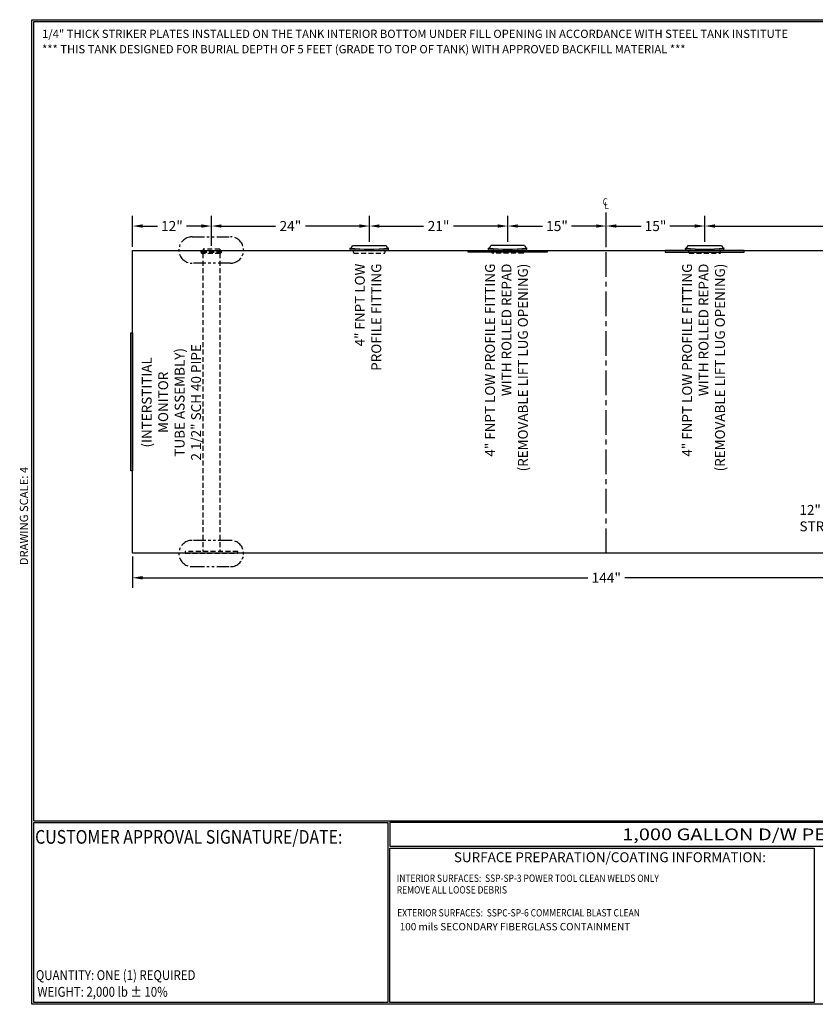
# Model space of a CAD drawing. Extents: x -7 to 941, y 0 to 599.
# Drawn here: x -7 to 476, y 0 to 599 of the extents above; entities that cross this region are included whole.
import ezdxf
from ezdxf.enums import TextEntityAlignment as Align

# ---------------------------------------------------------------- set-up
doc = ezdxf.new("R2010")
doc.units = 0
doc.header["$LTSCALE"] = 12
doc.header["$MEASUREMENT"] = 0
for name, pattern in [('CENTER', [2, 1.25, -0.25, 0.25, -0.25]), ('HIDDEN', [0.375, 0.25, -0.125]), ('PHANTOM', [2.5, 1.25, -0.25, 0.25, -0.25, 0.25, -0.25]), ('PHANTOM2', [1.25, 0.625, -0.125, 0.125, -0.125, 0.125, -0.125])]:
    doc.linetypes.add(name, pattern=pattern)
doc.layers.get('0').update_dxf_attribs({"linetype": 'CONTINUOUS'})
doc.layers.get('DEFPOINTS').update_dxf_attribs({"linetype": 'CONTINUOUS'})
for name, color, linetype in [('CENTERLINE', 6, 'CENTER'), ('D', 1, 'CONTINUOUS'), ('HIDDEN', 3, 'HIDDEN'), ('P', 4, 'PHANTOM'), ('Title Block', 9, 'CONTINUOUS')]:
    doc.layers.add(name, color=color, linetype=linetype)
doc.styles.add('BOLD2', font='arial.ttf', dxfattribs={"width": 1.25})
doc.styles.add('SMOOTH', font='ROMANS', dxfattribs={"width": 0.85})
doc.dimstyles.new('1000 46 PERM', dxfattribs={"dimscale": 34, "dimtxt": 0.18, "dimasz": 0.18, "dimexe": 0.18, "dimexo": 0.0625, "dimgap": 0.09, "dimtad": 0, "dimtih": 1, "dimtoh": 1, "dimdec": 4, "dimlfac": 0.25, "dimzin": 0, "dimdsep": 46, "dimlunit": 5, "dimtxsty": 'SMOOTH', "dimcen": 0, "dimclrd": 1, "dimclre": 1, "dimclrt": 2, "dimadec": 0, "dimazin": 0, "dimtfac": 1, "dimtdec": 4, "dimtix": 1, "dimtofl": 0, "dimtmove": 0, "dimatfit": 3, "dimfxl": 0.18, "dimfrac": 2, "dimtolj": 1, "dimtzin": 0, "dimarcsym": 0})

# ---------------------------------------------------------------- blocks, each defined once
blk = doc.blocks.new('*D3')
at = {"layer": 'D', "color": 1, "lineweight": -2, "transparency": 16777216}
for p, q in [((61.22, 460.37), (61.22, 479.2)), ((109.22, 461.11), (109.22, 479.2)), ((67.34, 473.08), (76.46, 473.08)), ((103.1, 473.08), (93.98, 473.08))]:
    blk.add_line(p, q, dxfattribs=at)
at = {"layer": 'D', "color": 1, "transparency": 16777216}
for points in [[(67.34, 474.1), (67.34, 472.06), (61.22, 473.08)], [(103.1, 474.1), (103.1, 472.06), (109.22, 473.08)]]:
    blk.add_solid(points, dxfattribs=at)
at = {"layer": 'DEFPOINTS', "color": 0, "transparency": 16777216}
for p in [(109.22, 473.08), (61.22, 458.24), (109.22, 458.98)]:
    blk.add_point(p, dxfattribs=at)
at = {"layer": 'D', "color": 2, "transparency": 16777216, "insert": (85.22, 473.08), "char_height": 6.12, "attachment_point": 5, "style": 'SMOOTH'}
blk.add_mtext('\\A1;12"', dxfattribs=at)
blk = doc.blocks.new('*D4')
at = {"layer": 'D', "color": 1, "lineweight": -2, "transparency": 16777216}
for p, q in [((109.22, 461.11), (109.22, 479.2)), ((205.22, 463.45), (205.22, 479.2)), ((115.34, 473.08), (148.09, 473.08)), ((199.1, 473.08), (166.35, 473.08))]:
    blk.add_line(p, q, dxfattribs=at)
at = {"layer": 'D', "color": 1, "transparency": 16777216}
for points in [[(115.34, 474.1), (115.34, 472.06), (109.22, 473.08)], [(199.1, 474.1), (199.1, 472.06), (205.22, 473.08)]]:
    blk.add_solid(points, dxfattribs=at)
at = {"layer": 'DEFPOINTS', "color": 0, "transparency": 16777216}
for p in [(205.22, 473.08), (205.22, 461.32), (109.22, 458.98)]:
    blk.add_point(p, dxfattribs=at)
at = {"layer": 'D', "color": 2, "transparency": 16777216, "insert": (157.22, 473.08), "char_height": 6.12, "attachment_point": 5, "style": 'SMOOTH'}
blk.add_mtext('\\A1;24"', dxfattribs=at)
blk = doc.blocks.new('*D5')
at = {"layer": 'D', "color": 1, "lineweight": -2, "transparency": 16777216}
for p, q in [((289.33, 463.45), (289.33, 479.2)), ((349.22, 463.45), (349.22, 479.2)), ((295.45, 473.08), (310.52, 473.08)), ((343.1, 473.08), (328.03, 473.08))]:
    blk.add_line(p, q, dxfattribs=at)
at = {"layer": 'D', "color": 1, "transparency": 16777216}
for points in [[(295.45, 474.1), (295.45, 472.06), (289.33, 473.08)], [(343.1, 474.1), (343.1, 472.06), (349.22, 473.08)]]:
    blk.add_solid(points, dxfattribs=at)
at = {"layer": 'DEFPOINTS', "color": 0, "transparency": 16777216}
for p in [(349.22, 473.08), (289.33, 461.32), (349.22, 461.32)]:
    blk.add_point(p, dxfattribs=at)
at = {"layer": 'D', "color": 2, "transparency": 16777216, "insert": (319.28, 473.08), "char_height": 6.12, "attachment_point": 5, "style": 'SMOOTH'}
blk.add_mtext('\\A1;15"', dxfattribs=at)
blk = doc.blocks.new('*D6')
at = {"layer": 'D', "color": 1, "lineweight": -2, "transparency": 16777216}
for p, q in [((349.22, 463.45), (349.22, 479.2)), ((409.12, 463.45), (409.12, 479.2)), ((355.34, 473.08), (370.41, 473.08)), ((403, 473.08), (387.93, 473.08))]:
    blk.add_line(p, q, dxfattribs=at)
at = {"layer": 'D', "color": 1, "transparency": 16777216}
for points in [[(355.34, 474.1), (355.34, 472.06), (349.22, 473.08)], [(403, 474.1), (403, 472.06), (409.12, 473.08)]]:
    blk.add_solid(points, dxfattribs=at)
at = {"layer": 'DEFPOINTS', "color": 0, "transparency": 16777216}
for p in [(409.12, 473.08), (349.22, 461.32), (409.12, 461.32)]:
    blk.add_point(p, dxfattribs=at)
at = {"layer": 'D', "color": 2, "transparency": 16777216, "insert": (379.17, 473.08), "char_height": 6.12, "attachment_point": 5, "style": 'SMOOTH'}
blk.add_mtext('\\A1;15"', dxfattribs=at)
blk = doc.blocks.new('*D7')
at = {"layer": 'D', "color": 1, "lineweight": -2, "transparency": 16777216}
for p, q in [((409.12, 463.45), (409.12, 479.2)), ((589.12, 463.45), (589.12, 479.2)), ((415.24, 473.08), (489.99, 473.08)), ((583, 473.08), (508.24, 473.08))]:
    blk.add_line(p, q, dxfattribs=at)
at = {"layer": 'D', "color": 1, "transparency": 16777216}
for points in [[(415.24, 474.1), (415.24, 472.06), (409.12, 473.08)], [(583, 474.1), (583, 472.06), (589.12, 473.08)]]:
    blk.add_solid(points, dxfattribs=at)
at = {"layer": 'DEFPOINTS', "color": 0, "transparency": 16777216}
for p in [(589.12, 473.08), (409.12, 461.32), (589.12, 461.32)]:
    blk.add_point(p, dxfattribs=at)
at = {"layer": 'D', "color": 2, "transparency": 16777216, "insert": (499.12, 473.08), "char_height": 6.12, "attachment_point": 5, "style": 'SMOOTH'}
blk.add_mtext('\\A1;45"', dxfattribs=at)
blk = doc.blocks.new('*D9')
at = {"layer": 'D', "color": 1, "lineweight": -2, "transparency": 16777216}
for p, q in [((61.22, 272.12), (61.22, 253.15)), ((637.22, 272.12), (637.22, 253.15)), ((67.34, 259.27), (337.99, 259.27)), ((631.1, 259.27), (360.46, 259.27))]:
    blk.add_line(p, q, dxfattribs=at)
at = {"layer": 'D', "color": 1, "transparency": 16777216}
for points in [[(67.34, 260.29), (67.34, 258.25), (61.22, 259.27)], [(631.1, 260.29), (631.1, 258.25), (637.22, 259.27)]]:
    blk.add_solid(points, dxfattribs=at)
at = {"layer": 'DEFPOINTS', "color": 0, "transparency": 16777216}
for p in [(61.22, 274.24), (637.22, 274.24), (637.22, 259.27)]:
    blk.add_point(p, dxfattribs=at)
at = {"layer": 'D', "color": 2, "transparency": 16777216, "insert": (349.22, 259.27), "char_height": 6.12, "attachment_point": 5, "style": 'SMOOTH'}
blk.add_mtext('\\A1;144"', dxfattribs=at)
blk = doc.blocks.new('*D11')
at = {"layer": 'D', "color": 1, "lineweight": -2, "transparency": 16777216}
for p, q in [((205.22, 463.45), (205.22, 479.2)), ((289.33, 463.45), (289.33, 479.2)), ((211.34, 473.08), (238.15, 473.08)), ((283.21, 473.08), (256.4, 473.08))]:
    blk.add_line(p, q, dxfattribs=at)
at = {"layer": 'D', "color": 1, "transparency": 16777216}
for points in [[(211.34, 474.1), (211.34, 472.06), (205.22, 473.08)], [(283.21, 474.1), (283.21, 472.06), (289.33, 473.08)]]:
    blk.add_solid(points, dxfattribs=at)
at = {"layer": 'DEFPOINTS', "color": 0, "transparency": 16777216}
for p in [(205.22, 473.08), (205.22, 461.32), (289.33, 461.32)]:
    blk.add_point(p, dxfattribs=at)
at = {"layer": 'D', "color": 2, "transparency": 16777216, "insert": (247.28, 473.08), "char_height": 6.12, "attachment_point": 5, "style": 'SMOOTH'}
blk.add_mtext('\\A1;21"', dxfattribs=at)

msp = doc.modelspace()

# ---------------------------------------------------------------- linework, layer by layer
for p, q in [((194.972, 461.32042), (215.472, 461.32042)), ((299.57878, 461.32042), (279.07878, 461.32042)), ((398.86522, 461.32042), (419.36522, 461.32042)), ((104.11131, 458.24397), (114.33268, 458.24397)), ((193.597, 458.89573), (193.51316, 459.64103)), ((216.847, 458.89573), (216.93083, 459.64103)), ((277.70378, 458.89573), (277.61994, 459.64103)), ((300.95378, 458.89573), (301.03761, 459.64103)), ((397.49022, 458.89573), (397.40638, 459.64103)), ((420.74022, 458.89573), (420.82405, 459.64103))]:
    msp.add_line(p, q)
for points in [[(61.222, 458.24397), (637.222, 458.24397), (637.222, 274.24397), (61.222, 274.24397)], [(265.32878, 458.24397), (313.32878, 458.24397), (313.32878, 457.24397), (265.32878, 457.24397)], [(433.11522, 458.24397), (385.11522, 458.24397), (385.11522, 457.24397), (433.11522, 457.24397)], [(61.222, 324.24397), (60.222, 324.24397), (60.222, 408.24397), (61.222, 408.24397)]]:
    msp.add_lwpolyline(points, close=True)
for centre, radius, start, end in [((193.05092, 461.51588), 1.931, 283.85004792, 354.19046721), ((217.39308, 461.51588), 1.931, 185.80953279, 256.14995208), ((277.1577, 461.51588), 1.931, 283.85004792, 354.19046721), ((301.49986, 461.51588), 1.931, 185.80953279, 256.14995208), ((396.94414, 461.51588), 1.931, 283.85004792, 354.19046721), ((421.2863, 461.51588), 1.931, 185.80953279, 256.14995208), ((205.222, 563.73457), 104.75, 263.58213157, 276.41786843), ((205.222, 562.24397), 104, 263.58213157, 276.41786843), ((289.32878, 563.73457), 104.75, 263.58213157, 276.41786843), ((289.32878, 562.24397), 104, 263.58213157, 276.41786843), ((409.11522, 563.73457), 104.75, 263.58213157, 276.41786843), ((409.11522, 562.24397), 104, 263.58213157, 276.41786843)]:
    msp.add_arc(centre, radius, start, end)
at = {"layer": 'CENTERLINE'}
msp.add_line((349.222, 274.24397), (349.222, 481.46697), dxfattribs=at)
at = {"layer": 'HIDDEN'}
for p, q in [((115.40496, 457.50644), (103.03903, 457.50644)), ((103.03903, 457.04319), (103.03903, 457.50644)), ((103.03903, 457.04319), (103.86775, 456.45345)), ((115.40496, 457.04319), (103.03903, 457.04319)), ((114.57624, 456.45345), (103.86775, 456.45345)), ((104.178, 458.9815), (104.04462, 457.50644)), ((104.04462, 457.50644), (104.04462, 457.04319)), ((104.04462, 456.45345), (104.04462, 275.24397)), ((114.26599, 458.9815), (104.178, 458.9815)), ((114.26599, 458.9815), (114.39938, 457.50644)), ((114.39938, 457.50644), (114.39938, 457.04319)), ((114.39938, 456.45345), (114.39938, 275.24397)), ((115.40496, 457.04319), (114.57624, 456.45345)), ((115.40496, 457.04319), (115.40496, 457.50644)), ((195.722, 456.57042), (195.38412, 458.71032)), ((195.722, 456.57042), (214.722, 456.57042)), ((214.722, 456.57042), (215.05988, 458.71032)), ((279.82878, 456.57042), (279.4909, 458.71032)), ((298.82878, 456.57042), (279.82878, 456.57042)), ((298.82878, 456.57042), (299.16666, 458.71032)), ((399.61522, 456.57042), (399.27734, 458.71032)), ((399.61522, 456.57042), (418.61522, 456.57042)), ((418.61522, 456.57042), (418.9531, 458.71032))]:
    msp.add_line(p, q, dxfattribs=at)
msp.add_lwpolyline([(125.22122, 275.24397), (93.22122, 275.24397), (93.22122, 274.24397), (125.22122, 274.24397)], close=True, dxfattribs=at)
at = {"layer": 'P', "linetype": 'PHANTOM2'}
for points in [[(97.44709, 450.46662, -1), (97.44709, 466.46662), (120.77914, 466.46662, -1), (120.77914, 450.46662)], [(97.44709, 282.02132, 1), (97.44709, 266.02132), (120.77914, 266.02132, 1), (120.77914, 282.02132)]]:
    msp.add_lwpolyline(points, format="xyb", close=True, dxfattribs=at)
at = {"layer": 'Title Block', "color": 9}
for p, q in [((0, 598.50032), (940.5, 598.50032)), ((0, 0), (0, 598.50032)), ((1.1875, 597.31282), (939.3125, 597.31282)), ((1.1875, 111.62532), (1.1875, 597.31282)), ((1.1875, 111.62532), (939.3125, 111.62532)), ((1.1875, 1.1875), (1.1875, 110.43782)), ((1.1875, 110.43782), (216.44433, 110.43782)), ((216.44433, 110.43782), (216.44433, 1.1875)), ((795.86172, 110.43782), (217.63183, 110.43782)), ((217.63183, 110.43782), (217.63183, 96.1875)), ((217.63183, 96.1875), (795.86172, 96.1875)), ((217.63183, 1.1875), (217.63183, 95)), ((217.63183, 95), (475.69739, 95)), ((475.69739, 95), (475.69739, 1.1875)), ((940.5, 0), (0, 0)), ((216.44433, 1.1875), (1.1875, 1.1875)), ((475.69739, 1.1875), (217.63183, 1.1875))]:
    msp.add_line(p, q, dxfattribs=at)

# ---------------------------------------------------------------- texts
at = {"color": 1, "style": 'SMOOTH', "width": 0.85}
for s, p in [('INTERIOR SURFACES:  SSP-SP-3 POWER TOOL CLEAN WELDS ONLY', (221.87362, 74.40282)), ('REMOVE ALL LOOSE DEBRIS', (221.87362, 67.34197)), ('EXTERIOR SURFACES:  SSPC-SP-6 COMMERCIAL BLAST CLEAN', (222.15458, 53.39515))]:
    msp.add_text(s, height=4.453125, dxfattribs=at).set_placement(p)
at = {"color": 2, "char_height": 6, "width": 223.825354, "attachment_point": 6, "rotation": 90, "style": 'SMOOTH'}
for s, insert in [('4" FNPT LOW\\PPROFILE FITTING', (205.222, 450.22513)), ('4" FNPT LOW PROFILE FITTING\\PWITH ROLLED REPAD\\P(REMOVABLE LIFT LUG OPENING)', (289.32878, 450.22513)), ('4" FNPT LOW PROFILE FITTING\\PWITH ROLLED REPAD\\P(REMOVABLE LIFT LUG OPENING)', (409.11522, 450.22513))]:
    msp.add_mtext(s, dxfattribs=dict(at, insert=insert))
at = {"insert": (84.89636, 365.90721), "char_height": 6, "width": 90.1929253, "attachment_point": 5, "rotation": 90, "style": 'SMOOTH'}
msp.add_mtext('{\\C2;(INTERSTITIAL MONITOR\\PTUBE ASSEMBLY)\\P2 1/2" SCH 40 PIPE}', dxfattribs=at)
at = {"insert": (466.67941, 303.5219), "char_height": 6, "width": 105.7882613, "attachment_point": 1, "style": 'SMOOTH'}
msp.add_mtext('{\\C2;12" X 12" X 1/4"\\PSTRIKER PLATE (1 TYP)}', dxfattribs=at)
at = {"color": 1, "insert": (223.63543, 49.41777), "char_height": 4.453125, "width": 241.7733507, "attachment_point": 1, "style": 'SMOOTH'}
msp.add_mtext('\\pt340;100 mils SECONDARY FIBERGLASS CONTAINMENT', dxfattribs=at)
at = {"layer": 'D', "style": 'SMOOTH', "width": 0.85}
for s, p in [('C', (347.08249, 485.69249)), ('L', (348.14854, 483.3984))]:
    msp.add_text(s, height=4.21875, dxfattribs=at).set_placement(p)
at = {"layer": 'Title Block', "color": 1, "style": 'SMOOTH', "width": 0.85}
msp.add_text('CUSTOMER APPROVAL SIGNATURE/DATE:', height=8.3169937, dxfattribs=at).set_placement((2.07178, 97.61761))
at = {"layer": 'Title Block', "color": 2, "lineweight": 40, "style": 'BOLD2', "width": 1.25}
msp.add_text('1,000 GALLON D/W PERMATANK U/G STORAGE TANK', height=7.125, dxfattribs=at).set_placement((506.74677, 103.31266), align=Align.MIDDLE_CENTER)
at = {"layer": 'Title Block', "color": 2, "style": 'SMOOTH', "width": 0.85}
msp.add_text('QUANTITY: ONE (1) REQUIRED', height=6, dxfattribs=at).set_placement((2.48846, 14.73427))
msp.add_text('WEIGHT: 2,000 lb %%P 10%%%', height=6, dxfattribs=at).set_placement((3.45989, 7.5851), align=Align.MIDDLE_LEFT)
at = {"layer": 'Title Block', "color": 1, "style": 'SMOOTH'}
for s, insert, char_height, width, attachment_point in [('1/4" THICK STRIKER PLATES INSTALLED ON THE TANK INTERIOR BOTTOM UNDER FILL OPENING IN ACCORDANCE WITH STEEL TANK INSTITUTE', (6.2767, 592.40942), 5, 600, 1), ('*** THIS TANK DESIGNED FOR BURIAL DEPTH OF 5 FEET (GRADE TO TOP OF TANK) WITH APPROVED BACKFILL MATERIAL ***', (6.2767, 583.06205), 5, 600, 1), ('\\pt66.5,142.5;SURFACE PREPARATION/COATING INFORMATION:', (351.44105, 89.40011), 6, 249.4277778, 5)]:
    msp.add_mtext(s, dxfattribs=dict(at, insert=insert, char_height=char_height, width=width, attachment_point=attachment_point))
at = {"layer": 'Title Block', "color": 2, "insert": (-7.23226, 296.80061), "char_height": 5, "width": 81.5244444, "attachment_point": 2, "rotation": 90, "style": 'SMOOTH'}
msp.add_mtext('DRAWING SCALE: 4', dxfattribs=at)

# ---------------------------------------------------------------- dimensions: what is measured, and where the dimension line sits
at = {"layer": 'D'}
for base, p1, p2, picture, middle in [((109.222, 473.07966), (61.222, 458.24397), (109.222, 458.9815), '*D3', (85.222, 473.07966)), ((205.222, 473.07966), (109.222, 458.9815), (205.222, 461.32042), '*D4', (157.222, 473.07966)), ((205.222, 473.07966), (289.32878, 461.32042), (205.222, 461.32042), '*D11', (247.27539, 473.07966)), ((349.222, 473.07966), (289.32878, 461.32042), (349.222, 461.32042), '*D5', (319.27539, 473.07966)), ((409.11522, 473.07966), (349.222, 461.32042), (409.11522, 461.32042), '*D6', (379.16861, 473.07966)), ((589.11522, 473.07966), (409.11522, 461.32042), (589.11522, 461.32042), '*D7', (499.11522, 473.07966)), ((637.222, 259.26925), (61.222, 274.24397), (637.222, 274.24397), '*D9', (349.222, 259.26925))]:
    dim = msp.add_linear_dim(base=base, p1=p1, p2=p2, dimstyle='1000 46 PERM', override={"dimpost": '"', "dimtol": 0, "dimlim": 0, "dimtp": 0, "dimtm": 0, "dimtfac": 1, "dimtdec": 4, "dimtolj": 1, "dimtzin": 0}, dxfattribs=at)
    dim.commit()
    dim.dimension.update_dxf_attribs({"geometry": picture, "text_midpoint": middle})

doc.saveas('drawing.dxf')
